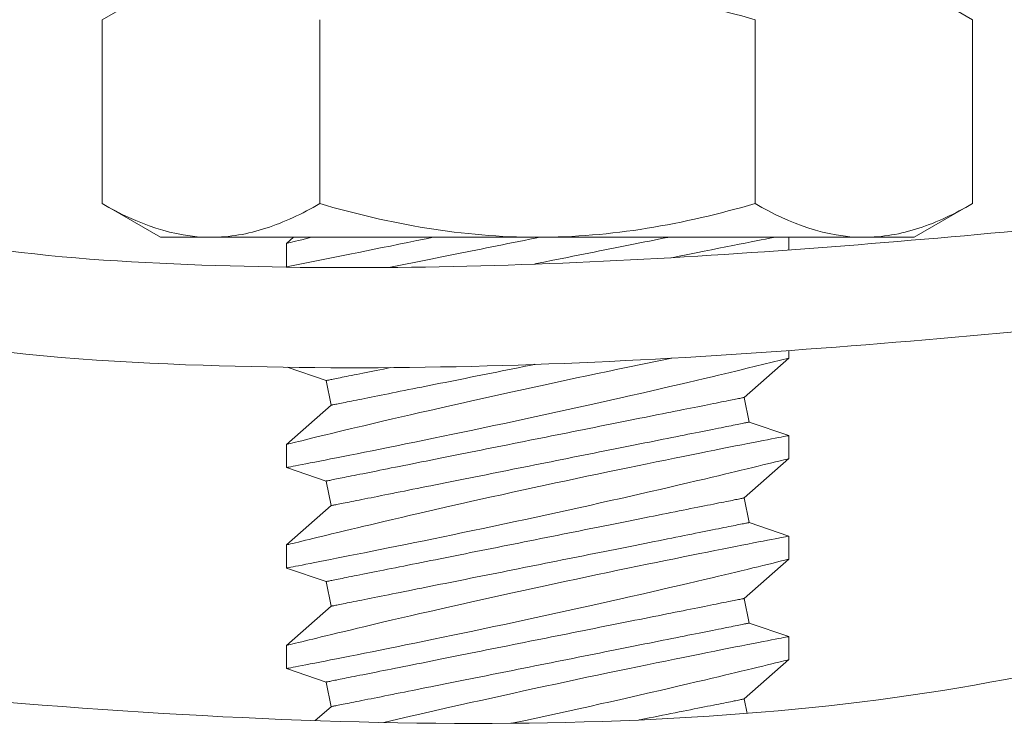
# Model space of a CAD drawing. Extents: x -17 to 104, y -50 to 64.
# Drawn here: x 80 to 80, y 34 to 35 of the extents above; entities that cross this region are included whole.
import ezdxf

# ---------------------------------------------------------------- set-up
doc = ezdxf.new("R2010")
doc.units = 0
doc.header["$LTSCALE"] = 0.75
doc.header["$MEASUREMENT"] = 0
doc.layers.get('0').update_dxf_attribs({"linetype": 'CONTINUOUS', "lineweight": 13})

msp = doc.modelspace()

# ---------------------------------------------------------------- linework, layer by layer
for p, q in [((79.79256, 34.54997), (79.76355, 34.53322)), ((80.19656, 34.53322), (80.16756, 34.54997)), ((79.76355, 34.53322), (79.76355, 34.44172)), ((79.8718, 34.53322), (79.8718, 34.44172)), ((80.08831, 34.53322), (80.08831, 34.44172)), ((80.19656, 34.53322), (80.19656, 34.44172)), ((79.76355, 34.44172), (79.79256, 34.42497)), ((80.16756, 34.42497), (80.19656, 34.44172)), ((79.79256, 34.42497), (79.81768, 34.42497)), ((79.98006, 34.42497), (79.81768, 34.42497)), ((79.85869, 34.42497), (79.85521, 34.42192)), ((79.85521, 34.42192), (79.85521, 34.41011)), ((79.98006, 34.42497), (80.14244, 34.42497)), ((80.10521, 34.41865), (80.10521, 34.42497)), ((80.14244, 34.42497), (80.16756, 34.42497)), ((80.10521, 34.36487), (80.10521, 34.36862)), ((80.08296, 34.34532), (80.10521, 34.36487)), ((79.85553, 34.36031), (79.87501, 34.35373)), ((79.87501, 34.35373), (79.87746, 34.34147)), ((80.08542, 34.33306), (80.08296, 34.34532)), ((79.87746, 34.34147), (79.85521, 34.32192)), ((80.10521, 34.32636), (80.08542, 34.33306)), ((80.10521, 34.31487), (80.10521, 34.32636)), ((79.85521, 34.32192), (79.85521, 34.31043)), ((80.08296, 34.29532), (80.10521, 34.31487)), ((79.85521, 34.31042), (79.87501, 34.30373)), ((79.87501, 34.30373), (79.87746, 34.29147)), ((80.08542, 34.28306), (80.08296, 34.29532)), ((79.87746, 34.29147), (79.85521, 34.27192)), ((80.10521, 34.27636), (80.08542, 34.28306)), ((80.10521, 34.26487), (80.10521, 34.27636)), ((79.85521, 34.27192), (79.85521, 34.26043)), ((80.08296, 34.24532), (80.10521, 34.26487)), ((79.85521, 34.26042), (79.87501, 34.25373)), ((79.87501, 34.25373), (79.87746, 34.24147)), ((80.08542, 34.23306), (80.08296, 34.24532)), ((79.87746, 34.24147), (79.85521, 34.22192)), ((80.10521, 34.22636), (80.08542, 34.23306)), ((80.10521, 34.21487), (80.10521, 34.22636)), ((79.85521, 34.22192), (79.85521, 34.21043)), ((80.08296, 34.19532), (80.10521, 34.21487)), ((79.85521, 34.21042), (79.87501, 34.20373)), ((79.87501, 34.20373), (79.87746, 34.19147)), ((79.87746, 34.19147), (79.86956, 34.18453)), ((80.0844, 34.18814), (80.08296, 34.19532))]:
    msp.add_line(p, q)
at = {"color": 8, "flags": 128}
for points in [[(79.85521, 34.41034), (79.88764, 34.41677), (79.89124, 34.41749), (79.89499, 34.41824), (79.89888, 34.41902), (79.90286, 34.41982), (79.90697, 34.42064), (79.9112, 34.4215), (79.91554, 34.42238), (79.92011, 34.42331), (79.92479, 34.42427), (79.92817, 34.42497)], [(79.86766, 34.42497), (79.86647, 34.42468), (79.86472, 34.42425), (79.86285, 34.42379), (79.86117, 34.42338), (79.85969, 34.42302), (79.85842, 34.42271), (79.85733, 34.42244), (79.85646, 34.42222), (79.85582, 34.42207), (79.85541, 34.42196), (79.85523, 34.42192), (79.85524, 34.42192)], [(79.98123, 34.42497), (79.97899, 34.42452), (79.97626, 34.42398), (79.97354, 34.42343), (79.97083, 34.42289), (79.96812, 34.42235), (79.96541, 34.42181), (79.96272, 34.42127), (79.96004, 34.42073), (79.95737, 34.4202), (79.95471, 34.41967), (79.95207, 34.41914), (79.94945, 34.41861), (79.94685, 34.41809), (79.94428, 34.41758), (79.94172, 34.41707), (79.93919, 34.41656), (79.93669, 34.41606), (79.93422, 34.41557), (79.93178, 34.41508), (79.92937, 34.4146), (79.927, 34.41412), (79.90624, 34.40997)], [(80.04497, 34.42497), (80.04473, 34.42492), (80.04255, 34.42449), (80.04033, 34.42404), (80.03807, 34.42359), (80.03577, 34.42313), (80.03343, 34.42266), (80.03105, 34.42219), (80.02864, 34.4217), (80.0262, 34.42122), (80.02373, 34.42072), (80.02123, 34.42022), (80.0187, 34.41972), (80.01615, 34.4192), (80.01357, 34.41869), (80.01097, 34.41817), (80.00835, 34.41765), (80.00571, 34.41712), (80.00306, 34.41659), (80.00039, 34.41605), (79.9977, 34.41552), (79.99501, 34.41498), (79.99231, 34.41444), (79.9896, 34.41389), (79.98688, 34.41335), (79.98416, 34.41281), (79.98144, 34.41226), (79.97875, 34.41173)], [(80.09803, 34.42497), (80.09755, 34.42488), (80.09564, 34.42451), (80.09359, 34.42411), (80.09135, 34.42367), (80.08893, 34.42319), (80.08633, 34.42268), (80.08347, 34.42212), (80.08043, 34.42152), (80.07722, 34.42089), (80.07385, 34.42022), (80.07037, 34.41953), (80.06675, 34.41881), (80.06298, 34.41805), (80.05908, 34.41727), (80.05493, 34.41644), (80.05066, 34.41557), (80.047, 34.41483)], [(80.04686, 34.36484), (80.02511, 34.36034), (80.02011, 34.3593), (80.01504, 34.35824), (80.00992, 34.35717), (80.00474, 34.35608), (79.99958, 34.35498), (79.99437, 34.35387), (79.98915, 34.35275), (79.98391, 34.35163), (79.97852, 34.35046), (79.97313, 34.34929), (79.96776, 34.34811), (79.96241, 34.34694), (79.95718, 34.34578), (79.95198, 34.34462), (79.94683, 34.34347), (79.94175, 34.34233), (79.93659, 34.34116), (79.9315, 34.34001), (79.92651, 34.33887), (79.92162, 34.33775), (79.91698, 34.33668), (79.91244, 34.33563), (79.90803, 34.3346), (79.90374, 34.3336), (79.90031, 34.33279), (79.89698, 34.332), (79.89374, 34.33124), (79.89061, 34.3305), (79.88759, 34.32978), (79.88414, 34.32895), (79.88085, 34.32816), (79.87773, 34.32741), (79.8748, 34.3267), (79.87252, 34.32615), (79.87037, 34.32563), (79.86835, 34.32514), (79.86647, 34.32468), (79.86472, 34.32425), (79.86285, 34.32379), (79.86117, 34.32338), (79.85969, 34.32302), (79.85842, 34.32271), (79.85733, 34.32244), (79.85646, 34.32223), (79.85582, 34.32207), (79.85541, 34.32196), (79.85523, 34.32192), (79.85524, 34.32192)], [(79.85524, 34.31043), (79.85524, 34.31043), (79.85548, 34.31047), (79.85593, 34.31056), (79.85661, 34.31069), (79.85747, 34.31086), (79.85853, 34.31107), (79.8598, 34.31131), (79.86127, 34.3116), (79.86299, 34.31193), (79.86491, 34.3123), (79.86703, 34.31272), (79.86935, 34.31317), (79.8718, 34.31365), (79.87443, 34.31417), (79.87723, 34.31472), (79.8802, 34.3153), (79.88343, 34.31594), (79.88682, 34.31661), (79.89038, 34.31732), (79.89409, 34.31806), (79.89788, 34.31882), (79.90182, 34.31961), (79.90589, 34.32043), (79.91007, 34.32127), (79.91449, 34.32217), (79.91903, 34.32309), (79.92367, 34.32404), (79.9284, 34.32502), (79.93318, 34.326), (79.93804, 34.32701), (79.94297, 34.32804), (79.94796, 34.32908), (79.95314, 34.33017), (79.95838, 34.33128), (79.96364, 34.3324), (79.96894, 34.33353), (79.97419, 34.33466), (79.97946, 34.3358), (79.98473, 34.33694), (79.98999, 34.33809), (79.99538, 34.33927), (80.00074, 34.34045), (80.00607, 34.34163), (80.01134, 34.34281), (80.01646, 34.34396), (80.02152, 34.3451), (80.0265, 34.34623), (80.0314, 34.34734), (80.03635, 34.34847), (80.0412, 34.34959), (80.04594, 34.35068), (80.05054, 34.35176), (80.05487, 34.35276), (80.05906, 34.35375), (80.06312, 34.3547), (80.06703, 34.35563), (80.07013, 34.35637), (80.07313, 34.35708), (80.07602, 34.35777), (80.07879, 34.35844), (80.08144, 34.35907), (80.08442, 34.35979), (80.10513, 34.3648)], [(79.90713, 34.36015), (79.90546, 34.35982), (79.90356, 34.35944), (79.90171, 34.35907), (79.89992, 34.35871), (79.89818, 34.35836), (79.89649, 34.35802), (79.89487, 34.3577), (79.89329, 34.35738), (79.89178, 34.35708), (79.89033, 34.35679), (79.88894, 34.35651), (79.88761, 34.35625), (79.88634, 34.35599), (79.88514, 34.35575), (79.884, 34.35552), (79.88292, 34.35531), (79.88191, 34.35511), (79.88097, 34.35492), (79.8801, 34.35474), (79.87929, 34.35458), (79.87855, 34.35443), (79.87788, 34.3543), (79.87728, 34.35418), (79.87675, 34.35407), (79.87629, 34.35398), (79.8759, 34.3539), (79.87558, 34.35384), (79.87533, 34.35379), (79.87515, 34.35375), (79.87504, 34.35373), (79.87501, 34.35373)], [(79.97904, 34.36179), (79.97872, 34.36172), (79.976, 34.36118), (79.97328, 34.36063), (79.97057, 34.36009), (79.96787, 34.35955), (79.96517, 34.35901), (79.96249, 34.35847), (79.95982, 34.35794), (79.95716, 34.35741), (79.95453, 34.35688), (79.95191, 34.35636), (79.94931, 34.35584), (79.94673, 34.35532), (79.94417, 34.35481), (79.94165, 34.35431), (79.93915, 34.35381), (79.93667, 34.35331), (79.93423, 34.35282), (79.93182, 34.35234), (79.92945, 34.35187), (79.92711, 34.3514), (79.92481, 34.35094), (79.92254, 34.35049), (79.92032, 34.35004), (79.91814, 34.3496), (79.916, 34.34918), (79.91391, 34.34876), (79.91186, 34.34835), (79.90986, 34.34795), (79.90791, 34.34756), (79.90601, 34.34718), (79.90417, 34.34681), (79.90237, 34.34645), (79.90063, 34.3461), (79.89895, 34.34577), (79.89732, 34.34544), (79.89575, 34.34513), (79.89423, 34.34482), (79.89278, 34.34453), (79.89139, 34.34425), (79.89006, 34.34399), (79.88879, 34.34373), (79.88759, 34.34349), (79.88645, 34.34327), (79.88537, 34.34305), (79.88437, 34.34285), (79.88342, 34.34266), (79.88255, 34.34249), (79.88174, 34.34232), (79.881, 34.34218), (79.88033, 34.34204), (79.87973, 34.34192), (79.8792, 34.34182), (79.87874, 34.34172), (79.87835, 34.34165), (79.87803, 34.34158), (79.87778, 34.34153), (79.8776, 34.3415), (79.87749, 34.34148), (79.87746, 34.34147)], [(80.08296, 34.34532), (80.08293, 34.34531), (80.08282, 34.34529), (80.08264, 34.34525), (80.08239, 34.3452), (80.08207, 34.34514), (80.08168, 34.34506), (80.08122, 34.34497), (80.08069, 34.34486), (80.08009, 34.34474), (80.07942, 34.34461), (80.07868, 34.34446), (80.07787, 34.3443), (80.077, 34.34412), (80.07606, 34.34394), (80.07505, 34.34373), (80.07397, 34.34352), (80.07283, 34.34329), (80.07163, 34.34305), (80.07036, 34.3428), (80.06903, 34.34253), (80.06764, 34.34225), (80.06619, 34.34196), (80.06468, 34.34166), (80.06311, 34.34135), (80.06148, 34.34102), (80.05979, 34.34068), (80.05805, 34.34033), (80.05626, 34.33998), (80.05441, 34.33961), (80.05251, 34.33923), (80.05056, 34.33884), (80.04856, 34.33844), (80.04651, 34.33803), (80.04442, 34.33761), (80.04228, 34.33718), (80.0401, 34.33674), (80.03788, 34.3363), (80.03562, 34.33585), (80.03331, 34.33539), (80.03097, 34.33492), (80.0286, 34.33444), (80.02619, 34.33396), (80.02375, 34.33347), (80.02128, 34.33298), (80.01878, 34.33248), (80.01625, 34.33197), (80.01369, 34.33146), (80.01112, 34.33095), (80.00852, 34.33043), (80.0059, 34.3299), (80.00326, 34.32938), (80.0006, 34.32884), (79.99793, 34.32831), (79.99525, 34.32777), (79.99256, 34.32724), (79.98985, 34.3267), (79.98714, 34.32615), (79.98443, 34.32561), (79.98171, 34.32507), (79.97899, 34.32452), (79.97626, 34.32398), (79.97354, 34.32343), (79.97083, 34.32289), (79.96812, 34.32235), (79.96541, 34.32181), (79.96272, 34.32127), (79.96004, 34.32073), (79.95737, 34.3202), (79.95471, 34.31967), (79.95207, 34.31914), (79.94945, 34.31862), (79.94685, 34.3181), (79.94428, 34.31758), (79.94172, 34.31707), (79.93919, 34.31656), (79.93669, 34.31606), (79.93422, 34.31557), (79.93178, 34.31508), (79.92937, 34.3146), (79.927, 34.31412), (79.92466, 34.31366), (79.92236, 34.3132), (79.92009, 34.31274), (79.91787, 34.3123), (79.91569, 34.31186), (79.91355, 34.31143), (79.91146, 34.31102), (79.90941, 34.31061), (79.90741, 34.31021), (79.90546, 34.30982), (79.90356, 34.30944), (79.90171, 34.30907), (79.89992, 34.30871), (79.89818, 34.30836), (79.89649, 34.30802), (79.89487, 34.3077), (79.89329, 34.30738), (79.89178, 34.30708), (79.89033, 34.30679), (79.88894, 34.30651), (79.88761, 34.30625), (79.88634, 34.30599), (79.88514, 34.30575), (79.884, 34.30552), (79.88292, 34.30531), (79.88191, 34.30511), (79.88097, 34.30492), (79.8801, 34.30474), (79.87929, 34.30458), (79.87855, 34.30443), (79.87788, 34.3043), (79.87728, 34.30418), (79.87675, 34.30407), (79.87629, 34.30398), (79.8759, 34.3039), (79.87558, 34.30384), (79.87533, 34.30379), (79.87515, 34.30375), (79.87504, 34.30373), (79.87501, 34.30373)], [(80.08542, 34.33306), (80.08538, 34.33305), (80.08527, 34.33303), (80.08509, 34.333), (80.08485, 34.33295), (80.08453, 34.33288), (80.08413, 34.3328), (80.08367, 34.33271), (80.08314, 34.33261), (80.08254, 34.33249), (80.08187, 34.33235), (80.08113, 34.3322), (80.08033, 34.33204), (80.07945, 34.33187), (80.07851, 34.33168), (80.0775, 34.33148), (80.07643, 34.33126), (80.07529, 34.33103), (80.07408, 34.33079), (80.07281, 34.33054), (80.07148, 34.33027), (80.07009, 34.33), (80.06864, 34.3297), (80.06713, 34.3294), (80.06556, 34.32909), (80.06393, 34.32876), (80.06224, 34.32843), (80.0605, 34.32808), (80.05871, 34.32772), (80.05686, 34.32735), (80.05496, 34.32697), (80.05301, 34.32658), (80.05101, 34.32618), (80.04897, 34.32577), (80.04687, 34.32535), (80.04473, 34.32492), (80.04255, 34.32449), (80.04033, 34.32404), (80.03807, 34.32359), (80.03577, 34.32313), (80.03343, 34.32266), (80.03105, 34.32219), (80.02864, 34.32171), (80.0262, 34.32122), (80.02373, 34.32072), (80.02123, 34.32022), (80.0187, 34.31972), (80.01615, 34.31921), (80.01357, 34.31869), (80.01097, 34.31817), (80.00835, 34.31765), (80.00571, 34.31712), (80.00306, 34.31659), (80.00039, 34.31605), (79.9977, 34.31552), (79.99501, 34.31498), (79.99231, 34.31444), (79.9896, 34.3139), (79.98688, 34.31335), (79.98416, 34.31281), (79.98144, 34.31226), (79.97872, 34.31172), (79.976, 34.31118), (79.97328, 34.31063), (79.97057, 34.31009), (79.96787, 34.30955), (79.96517, 34.30901), (79.96249, 34.30847), (79.95982, 34.30794), (79.95716, 34.30741), (79.95453, 34.30688), (79.95191, 34.30636), (79.94931, 34.30584), (79.94673, 34.30532), (79.94417, 34.30481), (79.94165, 34.30431), (79.93915, 34.30381), (79.93667, 34.30331), (79.93423, 34.30282), (79.93182, 34.30234), (79.92945, 34.30187), (79.92711, 34.3014), (79.92481, 34.30094), (79.92254, 34.30049), (79.92032, 34.30004), (79.91814, 34.2996), (79.916, 34.29918), (79.91391, 34.29876), (79.91186, 34.29835), (79.90986, 34.29795), (79.90791, 34.29756), (79.90601, 34.29718), (79.90417, 34.29681), (79.90237, 34.29645), (79.90063, 34.2961), (79.89895, 34.29577), (79.89732, 34.29544), (79.89575, 34.29513), (79.89423, 34.29482), (79.89278, 34.29453), (79.89139, 34.29425), (79.89006, 34.29399), (79.88879, 34.29374), (79.88759, 34.29349), (79.88645, 34.29327), (79.88537, 34.29305), (79.88437, 34.29285), (79.88342, 34.29266), (79.88255, 34.29249), (79.88174, 34.29232), (79.881, 34.29218), (79.88033, 34.29204), (79.87973, 34.29192), (79.8792, 34.29182), (79.87874, 34.29172), (79.87835, 34.29165), (79.87803, 34.29158), (79.87778, 34.29153), (79.8776, 34.2915), (79.87749, 34.29148), (79.87746, 34.29147)], [(80.10521, 34.32636), (80.10521, 34.32636), (80.10509, 34.32634), (80.10476, 34.32628), (80.10422, 34.32617), (80.10347, 34.32603), (80.10252, 34.32584), (80.10133, 34.32561), (80.09993, 34.32534), (80.09831, 34.32503), (80.0965, 34.32467), (80.09453, 34.32429), (80.09237, 34.32387), (80.09003, 34.32341), (80.08751, 34.32292), (80.08473, 34.32237), (80.08177, 34.32179), (80.07864, 34.32117), (80.07534, 34.32052), (80.07193, 34.31984), (80.06837, 34.31913), (80.06467, 34.31839), (80.06083, 34.31763), (80.05675, 34.3168), (80.05253, 34.31595), (80.04819, 34.31507), (80.04373, 34.31417), (80.03922, 34.31325), (80.0346, 34.3123), (80.02989, 34.31133), (80.02511, 34.31034), (80.02011, 34.3093), (80.01504, 34.30824), (80.00992, 34.30717), (80.00474, 34.30608), (79.99958, 34.30498), (79.99437, 34.30387), (79.98915, 34.30275), (79.98391, 34.30163), (79.97852, 34.30046), (79.97313, 34.29929), (79.96776, 34.29811), (79.96241, 34.29694), (79.95718, 34.29578), (79.95198, 34.29462), (79.94683, 34.29347), (79.94175, 34.29233), (79.93659, 34.29116), (79.9315, 34.29001), (79.92651, 34.28887), (79.92162, 34.28775), (79.91698, 34.28668), (79.91244, 34.28563), (79.90803, 34.2846), (79.90374, 34.2836), (79.90031, 34.28279), (79.89698, 34.282), (79.89374, 34.28124), (79.89061, 34.2805), (79.88759, 34.27978), (79.88414, 34.27895), (79.88085, 34.27816), (79.87773, 34.27741), (79.8748, 34.2767), (79.87252, 34.27615), (79.87037, 34.27563), (79.86835, 34.27514), (79.86647, 34.27468), (79.86472, 34.27425), (79.86285, 34.27379), (79.86117, 34.27338), (79.85969, 34.27302), (79.85842, 34.27271), (79.85733, 34.27244), (79.85646, 34.27223), (79.85582, 34.27207), (79.85541, 34.27196), (79.85523, 34.27192), (79.85524, 34.27192)], [(79.85524, 34.26043), (79.85524, 34.26043), (79.85548, 34.26047), (79.85593, 34.26056), (79.85661, 34.26069), (79.85747, 34.26086), (79.85853, 34.26107), (79.8598, 34.26131), (79.86127, 34.2616), (79.86299, 34.26193), (79.86491, 34.2623), (79.86703, 34.26272), (79.86935, 34.26317), (79.8718, 34.26365), (79.87443, 34.26417), (79.87723, 34.26472), (79.8802, 34.2653), (79.88343, 34.26594), (79.88682, 34.26661), (79.89038, 34.26732), (79.89409, 34.26806), (79.89788, 34.26882), (79.90182, 34.26961), (79.90589, 34.27043), (79.91007, 34.27127), (79.91449, 34.27217), (79.91903, 34.27309), (79.92367, 34.27404), (79.9284, 34.27502), (79.93318, 34.276), (79.93804, 34.27701), (79.94297, 34.27804), (79.94796, 34.27908), (79.95314, 34.28017), (79.95838, 34.28128), (79.96364, 34.2824), (79.96894, 34.28353), (79.97419, 34.28466), (79.97946, 34.2858), (79.98473, 34.28694), (79.98999, 34.28809), (79.99538, 34.28927), (80.00074, 34.29045), (80.00607, 34.29163), (80.01134, 34.29281), (80.01646, 34.29396), (80.02152, 34.2951), (80.0265, 34.29623), (80.0314, 34.29734), (80.03635, 34.29847), (80.0412, 34.29959), (80.04594, 34.30068), (80.05054, 34.30176), (80.05487, 34.30276), (80.05906, 34.30375), (80.06312, 34.3047), (80.06703, 34.30563), (80.07013, 34.30637), (80.07313, 34.30708), (80.07602, 34.30777), (80.07879, 34.30844), (80.08144, 34.30907), (80.08442, 34.30979), (80.08723, 34.31047), (80.08985, 34.31111), (80.09227, 34.3117), (80.09457, 34.31226), (80.09665, 34.31276), (80.09852, 34.31322), (80.10016, 34.31363), (80.1015, 34.31396), (80.10264, 34.31424), (80.10358, 34.31447), (80.1043, 34.31464), (80.10483, 34.31477), (80.10513, 34.31485), (80.1052, 34.31487)], [(80.08296, 34.29532), (80.08293, 34.29531), (80.08282, 34.29529), (80.08264, 34.29525), (80.08239, 34.2952), (80.08207, 34.29514), (80.08168, 34.29506), (80.08122, 34.29497), (80.08069, 34.29486), (80.08009, 34.29474), (80.07942, 34.29461), (80.07868, 34.29446), (80.07787, 34.2943), (80.077, 34.29412), (80.07606, 34.29394), (80.07505, 34.29373), (80.07397, 34.29352), (80.07283, 34.29329), (80.07163, 34.29305), (80.07036, 34.2928), (80.06903, 34.29253), (80.06764, 34.29225), (80.06619, 34.29196), (80.06468, 34.29166), (80.06311, 34.29135), (80.06148, 34.29102), (80.05979, 34.29068), (80.05805, 34.29033), (80.05626, 34.28998), (80.05441, 34.28961), (80.05251, 34.28923), (80.05056, 34.28884), (80.04856, 34.28844), (80.04651, 34.28803), (80.04442, 34.28761), (80.04228, 34.28718), (80.0401, 34.28674), (80.03788, 34.2863), (80.03562, 34.28585), (80.03331, 34.28539), (80.03097, 34.28492), (80.0286, 34.28444), (80.02619, 34.28396), (80.02375, 34.28347), (80.02128, 34.28298), (80.01878, 34.28248), (80.01625, 34.28197), (80.01369, 34.28146), (80.01112, 34.28095), (80.00852, 34.28043), (80.0059, 34.2799), (80.00326, 34.27938), (80.0006, 34.27884), (79.99793, 34.27831), (79.99525, 34.27777), (79.99256, 34.27724), (79.98985, 34.2767), (79.98714, 34.27615), (79.98443, 34.27561), (79.98171, 34.27507), (79.97899, 34.27452), (79.97626, 34.27398), (79.97354, 34.27343), (79.97083, 34.27289), (79.96812, 34.27235), (79.96541, 34.27181), (79.96272, 34.27127), (79.96004, 34.27073), (79.95737, 34.2702), (79.95471, 34.26967), (79.95207, 34.26914), (79.94945, 34.26862), (79.94685, 34.2681), (79.94428, 34.26758), (79.94172, 34.26707), (79.93919, 34.26656), (79.93669, 34.26606), (79.93422, 34.26557), (79.93178, 34.26508), (79.92937, 34.2646), (79.927, 34.26412), (79.92466, 34.26366), (79.92236, 34.2632), (79.92009, 34.26274), (79.91787, 34.2623), (79.91569, 34.26186), (79.91355, 34.26143), (79.91146, 34.26102), (79.90941, 34.26061), (79.90741, 34.26021), (79.90546, 34.25982), (79.90356, 34.25944), (79.90171, 34.25907), (79.89992, 34.25871), (79.89818, 34.25836), (79.89649, 34.25802), (79.89487, 34.2577), (79.89329, 34.25738), (79.89178, 34.25708), (79.89033, 34.25679), (79.88894, 34.25651), (79.88761, 34.25625), (79.88634, 34.25599), (79.88514, 34.25575), (79.884, 34.25552), (79.88292, 34.25531), (79.88191, 34.25511), (79.88097, 34.25492), (79.8801, 34.25474), (79.87929, 34.25458), (79.87855, 34.25443), (79.87788, 34.2543), (79.87728, 34.25418), (79.87675, 34.25407), (79.87629, 34.25398), (79.8759, 34.2539), (79.87558, 34.25384), (79.87533, 34.25379), (79.87515, 34.25375), (79.87504, 34.25373), (79.87501, 34.25373)], [(80.08542, 34.28306), (80.08538, 34.28305), (80.08527, 34.28303), (80.08509, 34.283), (80.08485, 34.28295), (80.08453, 34.28288), (80.08413, 34.2828), (80.08367, 34.28271), (80.08314, 34.28261), (80.08254, 34.28249), (80.08187, 34.28235), (80.08113, 34.2822), (80.08033, 34.28204), (80.07945, 34.28187), (80.07851, 34.28168), (80.0775, 34.28148), (80.07643, 34.28126), (80.07529, 34.28103), (80.07408, 34.28079), (80.07281, 34.28054), (80.07148, 34.28027), (80.07009, 34.28), (80.06864, 34.2797), (80.06713, 34.2794), (80.06556, 34.27909), (80.06393, 34.27876), (80.06224, 34.27843), (80.0605, 34.27808), (80.05871, 34.27772), (80.05686, 34.27735), (80.05496, 34.27697), (80.05301, 34.27658), (80.05101, 34.27618), (80.04897, 34.27577), (80.04687, 34.27535), (80.04473, 34.27492), (80.04255, 34.27449), (80.04033, 34.27404), (80.03807, 34.27359), (80.03577, 34.27313), (80.03343, 34.27266), (80.03105, 34.27219), (80.02864, 34.27171), (80.0262, 34.27122), (80.02373, 34.27072), (80.02123, 34.27022), (80.0187, 34.26972), (80.01615, 34.26921), (80.01357, 34.26869), (80.01097, 34.26817), (80.00835, 34.26765), (80.00571, 34.26712), (80.00306, 34.26659), (80.00039, 34.26605), (79.9977, 34.26552), (79.99501, 34.26498), (79.99231, 34.26444), (79.9896, 34.2639), (79.98688, 34.26335), (79.98416, 34.26281), (79.98144, 34.26226), (79.97872, 34.26172), (79.976, 34.26118), (79.97328, 34.26063), (79.97057, 34.26009), (79.96787, 34.25955), (79.96517, 34.25901), (79.96249, 34.25847), (79.95982, 34.25794), (79.95716, 34.25741), (79.95453, 34.25688), (79.95191, 34.25636), (79.94931, 34.25584), (79.94673, 34.25532), (79.94417, 34.25481), (79.94165, 34.25431), (79.93915, 34.25381), (79.93667, 34.25331), (79.93423, 34.25282), (79.93182, 34.25234), (79.92945, 34.25187), (79.92711, 34.2514), (79.92481, 34.25094), (79.92254, 34.25049), (79.92032, 34.25004), (79.91814, 34.2496), (79.916, 34.24918), (79.91391, 34.24876), (79.91186, 34.24835), (79.90986, 34.24795), (79.90791, 34.24756), (79.90601, 34.24718), (79.90417, 34.24681), (79.90237, 34.24645), (79.90063, 34.2461), (79.89895, 34.24577), (79.89732, 34.24544), (79.89575, 34.24513), (79.89423, 34.24482), (79.89278, 34.24453), (79.89139, 34.24425), (79.89006, 34.24399), (79.88879, 34.24374), (79.88759, 34.24349), (79.88645, 34.24327), (79.88537, 34.24305), (79.88437, 34.24285), (79.88342, 34.24266), (79.88255, 34.24249), (79.88174, 34.24232), (79.881, 34.24218), (79.88033, 34.24204), (79.87973, 34.24192), (79.8792, 34.24182), (79.87874, 34.24172), (79.87835, 34.24165), (79.87803, 34.24158), (79.87778, 34.24153), (79.8776, 34.2415), (79.87749, 34.24148), (79.87746, 34.24147)], [(80.10521, 34.27636), (80.10521, 34.27636), (80.10509, 34.27634), (80.10476, 34.27628), (80.10422, 34.27617), (80.10347, 34.27603), (80.10252, 34.27584), (80.10133, 34.27561), (80.09993, 34.27534), (80.09831, 34.27503), (80.0965, 34.27467), (80.09453, 34.27429), (80.09237, 34.27387), (80.09003, 34.27341), (80.08751, 34.27292), (80.08473, 34.27237), (80.08177, 34.27179), (80.07864, 34.27117), (80.07534, 34.27052), (80.07193, 34.26984), (80.06837, 34.26913), (80.06467, 34.26839), (80.06083, 34.26763), (80.05675, 34.2668), (80.05253, 34.26595), (80.04819, 34.26507), (80.04373, 34.26417), (80.03922, 34.26325), (80.0346, 34.2623), (80.02989, 34.26133), (80.02511, 34.26034), (80.02011, 34.2593), (80.01504, 34.25824), (80.00992, 34.25717), (80.00474, 34.25608), (79.99958, 34.25498), (79.99437, 34.25387), (79.98915, 34.25275), (79.98391, 34.25163), (79.97852, 34.25046), (79.97313, 34.24929), (79.96776, 34.24811), (79.96241, 34.24694), (79.95718, 34.24578), (79.95198, 34.24462), (79.94683, 34.24347), (79.94175, 34.24233), (79.93659, 34.24116), (79.9315, 34.24001), (79.92651, 34.23887), (79.92162, 34.23775), (79.91698, 34.23668), (79.91244, 34.23563), (79.90803, 34.2346), (79.90374, 34.2336), (79.90031, 34.23279), (79.89698, 34.232), (79.89374, 34.23124), (79.89061, 34.2305), (79.88759, 34.22978), (79.88414, 34.22895), (79.88085, 34.22816), (79.87773, 34.22741), (79.8748, 34.2267), (79.87252, 34.22615), (79.87037, 34.22563), (79.86835, 34.22514), (79.86647, 34.22468), (79.86472, 34.22425), (79.86285, 34.22379), (79.86117, 34.22338), (79.85969, 34.22302), (79.85842, 34.22271), (79.85733, 34.22244), (79.85646, 34.22223), (79.85582, 34.22207), (79.85541, 34.22196), (79.85523, 34.22192), (79.85524, 34.22192)], [(79.85524, 34.21043), (79.85524, 34.21043), (79.85548, 34.21047), (79.85593, 34.21056), (79.85661, 34.21069), (79.85747, 34.21086), (79.85853, 34.21107), (79.8598, 34.21131), (79.86127, 34.2116), (79.86299, 34.21193), (79.86491, 34.2123), (79.86703, 34.21272), (79.86935, 34.21317), (79.8718, 34.21365), (79.87443, 34.21417), (79.87723, 34.21472), (79.8802, 34.2153), (79.88343, 34.21594), (79.88682, 34.21661), (79.89038, 34.21732), (79.89409, 34.21806), (79.89788, 34.21882), (79.90182, 34.21961), (79.90589, 34.22043), (79.91007, 34.22127), (79.91449, 34.22217), (79.91903, 34.22309), (79.92367, 34.22404), (79.9284, 34.22502), (79.93318, 34.226), (79.93804, 34.22701), (79.94297, 34.22804), (79.94796, 34.22908), (79.95314, 34.23017), (79.95838, 34.23128), (79.96364, 34.2324), (79.96894, 34.23353), (79.97419, 34.23466), (79.97946, 34.2358), (79.98473, 34.23694), (79.98999, 34.23809), (79.99538, 34.23927), (80.00074, 34.24045), (80.00607, 34.24163), (80.01134, 34.24281), (80.01646, 34.24396), (80.02152, 34.2451), (80.0265, 34.24623), (80.0314, 34.24734), (80.03635, 34.24847), (80.0412, 34.24959), (80.04594, 34.25068), (80.05054, 34.25176), (80.05487, 34.25276), (80.05906, 34.25375), (80.06312, 34.2547), (80.06703, 34.25563), (80.07013, 34.25637), (80.07313, 34.25708), (80.07602, 34.25777), (80.07879, 34.25844), (80.08144, 34.25907), (80.08442, 34.25979), (80.08723, 34.26047), (80.08985, 34.26111), (80.09227, 34.2617), (80.09457, 34.26226), (80.09665, 34.26276), (80.09852, 34.26322), (80.10016, 34.26363), (80.1015, 34.26396), (80.10264, 34.26424), (80.10358, 34.26447), (80.1043, 34.26464), (80.10483, 34.26477), (80.10513, 34.26485), (80.1052, 34.26487)], [(80.08296, 34.24532), (80.08293, 34.24531), (80.08282, 34.24529), (80.08264, 34.24525), (80.08239, 34.2452), (80.08207, 34.24514), (80.08168, 34.24506), (80.08122, 34.24497), (80.08069, 34.24486), (80.08009, 34.24474), (80.07942, 34.24461), (80.07868, 34.24446), (80.07787, 34.2443), (80.077, 34.24412), (80.07606, 34.24394), (80.07505, 34.24373), (80.07397, 34.24352), (80.07283, 34.24329), (80.07163, 34.24305), (80.07036, 34.2428), (80.06903, 34.24253), (80.06764, 34.24225), (80.06619, 34.24196), (80.06468, 34.24166), (80.06311, 34.24135), (80.06148, 34.24102), (80.05979, 34.24068), (80.05805, 34.24033), (80.05626, 34.23998), (80.05441, 34.23961), (80.05251, 34.23923), (80.05056, 34.23884), (80.04856, 34.23844), (80.04651, 34.23803), (80.04442, 34.23761), (80.04228, 34.23718), (80.0401, 34.23674), (80.03788, 34.2363), (80.03562, 34.23585), (80.03331, 34.23539), (80.03097, 34.23492), (80.0286, 34.23444), (80.02619, 34.23396), (80.02375, 34.23347), (80.02128, 34.23298), (80.01878, 34.23248), (80.01625, 34.23197), (80.01369, 34.23146), (80.01112, 34.23095), (80.00852, 34.23043), (80.0059, 34.2299), (80.00326, 34.22938), (80.0006, 34.22884), (79.99793, 34.22831), (79.99525, 34.22777), (79.99256, 34.22724), (79.98985, 34.2267), (79.98714, 34.22615), (79.98443, 34.22561), (79.98171, 34.22507), (79.97899, 34.22452), (79.97626, 34.22398), (79.97354, 34.22343), (79.97083, 34.22289), (79.96812, 34.22235), (79.96541, 34.22181), (79.96272, 34.22127), (79.96004, 34.22073), (79.95737, 34.2202), (79.95471, 34.21967), (79.95207, 34.21914), (79.94945, 34.21862), (79.94685, 34.2181), (79.94428, 34.21758), (79.94172, 34.21707), (79.93919, 34.21656), (79.93669, 34.21606), (79.93422, 34.21557), (79.93178, 34.21508), (79.92937, 34.2146), (79.927, 34.21412), (79.92466, 34.21366), (79.92236, 34.2132), (79.92009, 34.21274), (79.91787, 34.2123), (79.91569, 34.21186), (79.91355, 34.21143), (79.91146, 34.21102), (79.90941, 34.21061), (79.90741, 34.21021), (79.90546, 34.20982), (79.90356, 34.20944), (79.90171, 34.20907), (79.89992, 34.20871), (79.89818, 34.20836), (79.89649, 34.20802), (79.89487, 34.2077), (79.89329, 34.20738), (79.89178, 34.20708), (79.89033, 34.20679), (79.88894, 34.20651), (79.88761, 34.20625), (79.88634, 34.20599), (79.88514, 34.20575), (79.884, 34.20552), (79.88292, 34.20531), (79.88191, 34.20511), (79.88097, 34.20492), (79.8801, 34.20474), (79.87929, 34.20458), (79.87855, 34.20443), (79.87788, 34.2043), (79.87728, 34.20418), (79.87675, 34.20407), (79.87629, 34.20398), (79.8759, 34.2039), (79.87558, 34.20384), (79.87533, 34.20379), (79.87515, 34.20375), (79.87504, 34.20373), (79.87501, 34.20373)], [(80.08542, 34.23306), (80.08538, 34.23305), (80.08527, 34.23303), (80.08509, 34.233), (80.08485, 34.23295), (80.08453, 34.23288), (80.08413, 34.2328), (80.08367, 34.23271), (80.08314, 34.23261), (80.08254, 34.23249), (80.08187, 34.23235), (80.08113, 34.2322), (80.08033, 34.23204), (80.07945, 34.23187), (80.07851, 34.23168), (80.0775, 34.23148), (80.07643, 34.23126), (80.07529, 34.23103), (80.07408, 34.23079), (80.07281, 34.23054), (80.07148, 34.23027), (80.07009, 34.23), (80.06864, 34.2297), (80.06713, 34.2294), (80.06556, 34.22909), (80.06393, 34.22876), (80.06224, 34.22843), (80.0605, 34.22808), (80.05871, 34.22772), (80.05686, 34.22735), (80.05496, 34.22697), (80.05301, 34.22658), (80.05101, 34.22618), (80.04897, 34.22577), (80.04687, 34.22535), (80.04473, 34.22492), (80.04255, 34.22449), (80.04033, 34.22404), (80.03807, 34.22359), (80.03577, 34.22313), (80.03343, 34.22266), (80.03105, 34.22219), (80.02864, 34.22171), (80.0262, 34.22122), (80.02373, 34.22072), (80.02123, 34.22022), (80.0187, 34.21972), (80.01615, 34.21921), (80.01357, 34.21869), (80.01097, 34.21817), (80.00835, 34.21765), (80.00571, 34.21712), (80.00306, 34.21659), (80.00039, 34.21605), (79.9977, 34.21552), (79.99501, 34.21498), (79.99231, 34.21444), (79.9896, 34.2139), (79.98688, 34.21335), (79.98416, 34.21281), (79.98144, 34.21226), (79.97872, 34.21172), (79.976, 34.21118), (79.97328, 34.21063), (79.97057, 34.21009), (79.96787, 34.20955), (79.96517, 34.20901), (79.96249, 34.20847), (79.95982, 34.20794), (79.95716, 34.20741), (79.95453, 34.20688), (79.95191, 34.20636), (79.94931, 34.20584), (79.94673, 34.20532), (79.94417, 34.20481), (79.94165, 34.20431), (79.93915, 34.20381), (79.93667, 34.20331), (79.93423, 34.20282), (79.93182, 34.20234), (79.92945, 34.20187), (79.92711, 34.2014), (79.92481, 34.20094), (79.92254, 34.20049), (79.92032, 34.20004), (79.91814, 34.1996), (79.916, 34.19918), (79.91391, 34.19876), (79.91186, 34.19835), (79.90986, 34.19795), (79.90791, 34.19756), (79.90601, 34.19718), (79.90417, 34.19681), (79.90237, 34.19645), (79.90063, 34.1961), (79.89895, 34.19577), (79.89732, 34.19544), (79.89575, 34.19513), (79.89423, 34.19482), (79.89278, 34.19453), (79.89139, 34.19425), (79.89006, 34.19399), (79.88879, 34.19374), (79.88759, 34.19349), (79.88645, 34.19327), (79.88537, 34.19305), (79.88437, 34.19285), (79.88342, 34.19266), (79.88255, 34.19249), (79.88174, 34.19232), (79.881, 34.19218), (79.88033, 34.19204), (79.87973, 34.19192), (79.8792, 34.19182), (79.87874, 34.19172), (79.87835, 34.19165), (79.87803, 34.19158), (79.87778, 34.19153), (79.8776, 34.1915), (79.87749, 34.19148), (79.87746, 34.19147)], [(80.10521, 34.22636), (80.10521, 34.22636), (80.10509, 34.22634), (80.10476, 34.22628), (80.10422, 34.22617), (80.10347, 34.22603), (80.10252, 34.22584), (80.10133, 34.22561), (80.09993, 34.22534), (80.09831, 34.22503), (80.0965, 34.22467), (80.09453, 34.22429), (80.09237, 34.22387), (80.09003, 34.22341), (80.08751, 34.22292), (80.08473, 34.22237), (80.08177, 34.22179), (80.07864, 34.22117), (80.07534, 34.22052), (80.07193, 34.21984), (80.06837, 34.21913), (80.06467, 34.21839), (80.06083, 34.21763), (80.05675, 34.2168), (80.05253, 34.21595), (80.04819, 34.21507), (80.04373, 34.21417), (80.03922, 34.21325), (80.0346, 34.2123), (80.02989, 34.21133), (80.02511, 34.21034), (80.02011, 34.2093), (80.01504, 34.20824), (80.00992, 34.20717), (80.00474, 34.20608), (79.99958, 34.20498), (79.99437, 34.20387), (79.98915, 34.20275), (79.98391, 34.20163), (79.97852, 34.20046), (79.97313, 34.19929), (79.96776, 34.19811), (79.96241, 34.19694), (79.95718, 34.19578), (79.95198, 34.19462), (79.94683, 34.19347), (79.94175, 34.19233), (79.93659, 34.19116), (79.9315, 34.19001), (79.92651, 34.18887), (79.92162, 34.18775), (79.91698, 34.18668), (79.90363, 34.18358)], [(79.96737, 34.1832), (79.97419, 34.18466), (79.97946, 34.1858), (79.98473, 34.18694), (79.98999, 34.18809), (79.99538, 34.18927), (80.00074, 34.19045), (80.00607, 34.19163), (80.01134, 34.19281), (80.01646, 34.19396), (80.02152, 34.1951), (80.0265, 34.19623), (80.0314, 34.19734), (80.03635, 34.19847), (80.0412, 34.19959), (80.04594, 34.20068), (80.05054, 34.20176), (80.05487, 34.20276), (80.05906, 34.20375), (80.06312, 34.2047), (80.06703, 34.20563), (80.07013, 34.20637), (80.07313, 34.20708), (80.07602, 34.20777), (80.07879, 34.20844), (80.08144, 34.20907), (80.08442, 34.20979), (80.08723, 34.21047), (80.08985, 34.21111), (80.09227, 34.2117), (80.09457, 34.21226), (80.09665, 34.21276), (80.09852, 34.21322), (80.10016, 34.21363), (80.1015, 34.21396), (80.10264, 34.21424), (80.10358, 34.21447), (80.1043, 34.21464), (80.10483, 34.21477), (80.10513, 34.21485), (80.1052, 34.21487)], [(80.08296, 34.19532), (80.08293, 34.19531), (80.08282, 34.19529), (80.08264, 34.19525), (80.08239, 34.1952), (80.08207, 34.19514), (80.08168, 34.19506), (80.08122, 34.19497), (80.08069, 34.19486), (80.08009, 34.19474), (80.07942, 34.19461), (80.07868, 34.19446), (80.07787, 34.1943), (80.077, 34.19412), (80.07606, 34.19394), (80.07505, 34.19373), (80.07397, 34.19352), (80.07283, 34.19329), (80.07163, 34.19305), (80.07036, 34.1928), (80.06903, 34.19253), (80.06764, 34.19225), (80.06619, 34.19196), (80.06468, 34.19166), (80.06311, 34.19135), (80.06148, 34.19102), (80.05979, 34.19068), (80.05805, 34.19033), (80.05626, 34.18998), (80.05441, 34.18961), (80.05251, 34.18923), (80.05056, 34.18884), (80.04856, 34.18844), (80.04651, 34.18803), (80.04442, 34.18761), (80.04228, 34.18718), (80.0401, 34.18674), (80.03788, 34.1863), (80.03562, 34.18585), (80.03331, 34.18539), (80.03097, 34.18492), (80.03065, 34.18485)]]:
    msp.add_lwpolyline(points, dxfattribs=at)
at = {"linetype": 'Continuous'}
for points, knots in [([(80.65593, 36.34092), (80.6561, 35.24348), (80.6564, 34.92535), (80.65249, 33.89196), (79.34174, 34.2218), (78.53258, 34.28624), (78.40029, 34.29278)], [0, 0, 0, 0, 0.533923, 0.979303, 2.781558, 3.153071, 3.153071, 3.153071, 3.153071]), ([(80.60593, 36.34088), (80.60607, 35.26745), (80.60622, 35.11806), (80.60591, 34.84084), (80.60803, 34.71337), (80.58555, 34.51945), (80.56629, 34.44894), (80.50121, 34.341), (80.45654, 34.30014), (80.2801, 34.20229), (80.10457, 34.1792), (79.69753, 34.18808), (79.46694, 34.21882), (79.05144, 34.27794), (78.86656, 34.3049), (78.59301, 34.33126), (78.49513, 34.33819), (78.40032, 34.34284)], [0, 0, 0, 0, 0.459992, 0.459992, 0.806833, 0.806833, 1.072713, 1.072713, 1.338594, 1.338594, 1.891526, 1.891526, 2.444458, 2.444458, 2.891028, 2.891028, 3.155332, 3.155332, 3.155332, 3.155332]), ([(78.98351, 35.70082), (79.06045, 35.60726), (79.1351, 35.51623), (79.26773, 35.3175), (79.32157, 35.20918), (79.38819, 35.01218), (79.40916, 34.92708), (79.44454, 34.75006), (79.4609, 34.6611), (79.51204, 34.52728), (79.54247, 34.48169), (79.63308, 34.42886), (79.70354, 34.41696), (79.85286, 34.4086), (79.9275, 34.40936), (80.07134, 34.4155), (80.14182, 34.42115), (80.23933, 34.43002), (80.26639, 34.43259), (80.29351, 34.43517)], [0, 0, 0, 0, 0.342699, 0.342699, 0.703881, 0.703881, 0.947195, 0.947195, 1.190509, 1.190509, 1.409102, 1.409102, 1.627695, 1.627695, 1.846288, 1.846288, 2.064881, 2.064881, 2.148867, 2.148867, 2.148867, 2.148867])]:
    msp.add_open_spline(points, degree=3, knots=knots, dxfattribs=at)
msp.add_spline([(78.94823, 35.66553), (79.21236, 35.30426), (79.36804, 34.87669), (79.55389, 34.41754), (79.81379, 34.36129), (80.29824, 34.3855)], degree=3, dxfattribs=at)
for points, knots in [([(80.08831, 34.53322), (80.07068, 34.53831), (80.05266, 34.54257), (80.01655, 34.54839), (79.99837, 34.54997), (79.98006, 34.54997)], [0, 0, 0, 0, 0.5, 0.5, 1, 1, 1, 1]), ([(79.81768, 34.42497), (79.82227, 34.42497), (79.82688, 34.42537), (79.83601, 34.4269), (79.84055, 34.42803), (79.85407, 34.43241), (79.86297, 34.43662), (79.8718, 34.44172)], [0, 0, 0, 0, 0.25, 0.25, 0.5, 0.5, 1, 1, 1, 1]), ([(79.98006, 34.42497), (79.96173, 34.42497), (79.94317, 34.42659), (79.90704, 34.43246), (79.88931, 34.43666), (79.8718, 34.44172)], [0, 0, 0, 0, 0.5, 0.5, 1, 1, 1, 1]), ([(80.08831, 34.44172), (80.07068, 34.43663), (80.05266, 34.43237), (80.01655, 34.42655), (79.99837, 34.42497), (79.98006, 34.42497)], [0, 0, 0, 0, 0.5, 0.5, 1, 1, 1, 1]), ([(80.14244, 34.42497), (80.14703, 34.42497), (80.15164, 34.42537), (80.16077, 34.4269), (80.16531, 34.42803), (80.17882, 34.43241), (80.18773, 34.43662), (80.19656, 34.44172)], [0, 0, 0, 0, 0.25, 0.25, 0.5, 0.5, 1, 1, 1, 1])]:
    msp.add_open_spline(points, degree=3, knots=knots)
for points in [[(79.76355, 34.44172), (79.78126, 34.43149), (79.79923, 34.42497), (79.81768, 34.42497)], [(80.08831, 34.44172), (80.10602, 34.43149), (80.12399, 34.42497), (80.14244, 34.42497)]]:
    msp.add_open_spline(points, degree=3)

doc.saveas('drawing.dxf')
